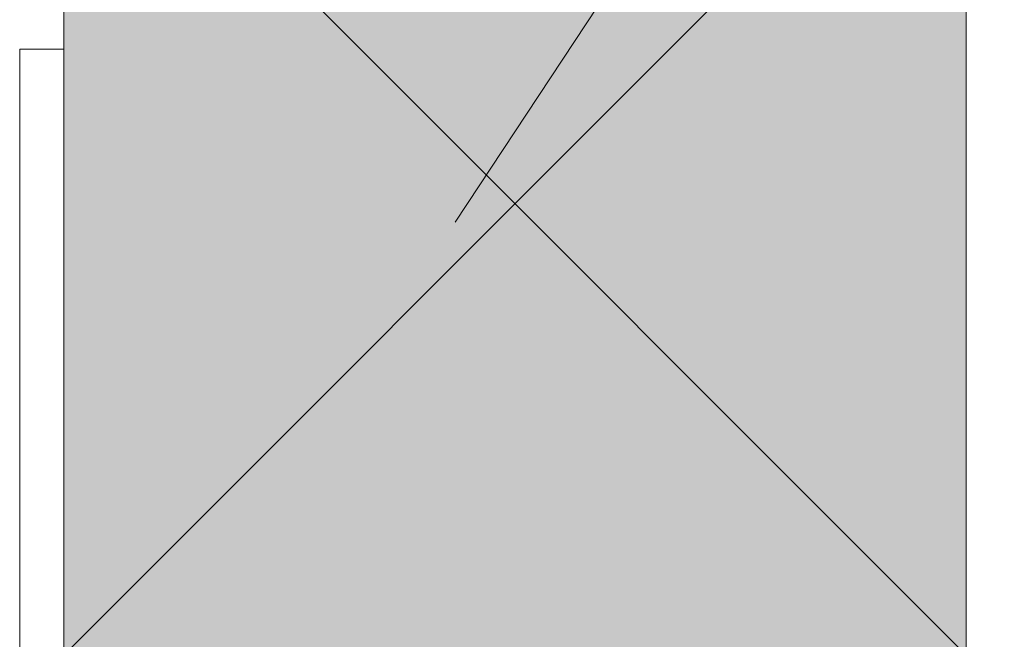
# Model space of a CAD drawing. Units: millimetres. Extents: x 18120 to 19105, y -16871 to -15516.
# Drawn here: x 18357 to 18422, y -15921 to -15879 of the extents above; entities that cross this region are included whole.
import ezdxf

# ---------------------------------------------------------------- set-up
doc = ezdxf.new("R2010")
doc.units = ezdxf.units.MM
doc.header["$LTSCALE"] = 5
doc.layers.add('Ech.1_5', color=7, linetype='Continuous')

# ---------------------------------------------------------------- blocks, each defined once
blk = doc.blocks.new('cw-line-extremity4')
at = {"linetype": 'Continuous', "lineweight": 5}
h = blk.add_hatch(color=0, dxfattribs=at)
edge = h.paths.add_edge_path()
edge.add_arc((0, 0), 2.5, 0, 360)

msp = doc.modelspace()

# ---------------------------------------------------------------- hatches: boundary and pattern name
at = {"layer": 'Ech.1_5', "linetype": 'Continuous', "lineweight": 5, "transparency": 33554687}
msp.add_hatch(color=43, dxfattribs=at).paths.add_polyline_path([(18419.882, -15861.626), (18359.882, -15861.626), (18359.882, -15921.626), (18419.882, -15921.626)])

# ---------------------------------------------------------------- linework, layer by layer
at = {"layer": 'Ech.1_5', "color": 190, "linetype": 'Continuous', "lineweight": 15}
for p, q in [((18359.882, -15861.626), (18419.882, -15921.626)), ((18359.882, -15921.626), (18419.882, -15861.626))]:
    msp.add_line(p, q, dxfattribs=at)
msp.add_lwpolyline([(18385.911, -15892.842), (18454.024, -15789.725), (18474.024, -15789.725)], dxfattribs=at)
at = {"layer": 'Ech.1_5', "color": 190, "linetype": 'Continuous', "lineweight": 20}
msp.add_lwpolyline([(18419.882, -15861.626), (18359.882, -15861.626), (18359.882, -15921.626), (18419.882, -15921.626), (18419.882, -15861.626)], dxfattribs=at)
at = {"layer": 'Ech.1_5', "color": 9, "linetype": 'Continuous', "lineweight": 15}
for points in [[(18356.951, -15881.345, -57.133), (18356.951, -15881.345, -1.916), (18359.882, -15881.345, -1.916), (18359.882, -15881.345, -57.133)], [(18356.951, -15921.626, -57.133), (18356.951, -15921.626, -1.916), (18356.951, -15881.345, -1.916), (18356.951, -15881.345, -57.133)], [(18359.882, -15921.626, -1.916), (18359.882, -15881.345, -1.916), (18356.951, -15881.345, -1.916), (18356.951, -15921.626, -1.916)], [(18359.882, -15921.626, -57.133), (18356.951, -15921.626, -57.133), (18356.951, -15881.345, -57.133), (18359.882, -15881.345, -57.133)], [(18359.882, -15881.345, -57.133), (18359.882, -15881.345, -1.916), (18359.882, -15921.626, -1.916), (18359.882, -15921.626, -57.133)]]:
    msp.add_3dface(points, dxfattribs=at)

# ---------------------------------------------------------------- block references
at = {"layer": 'Ech.1_5', "color": 190, "lineweight": 15, "rotation": 56.55319878327671}
msp.add_blockref('cw-line-extremity4', (18385.911, -15892.842), dxfattribs=at)

doc.saveas('drawing.dxf')
